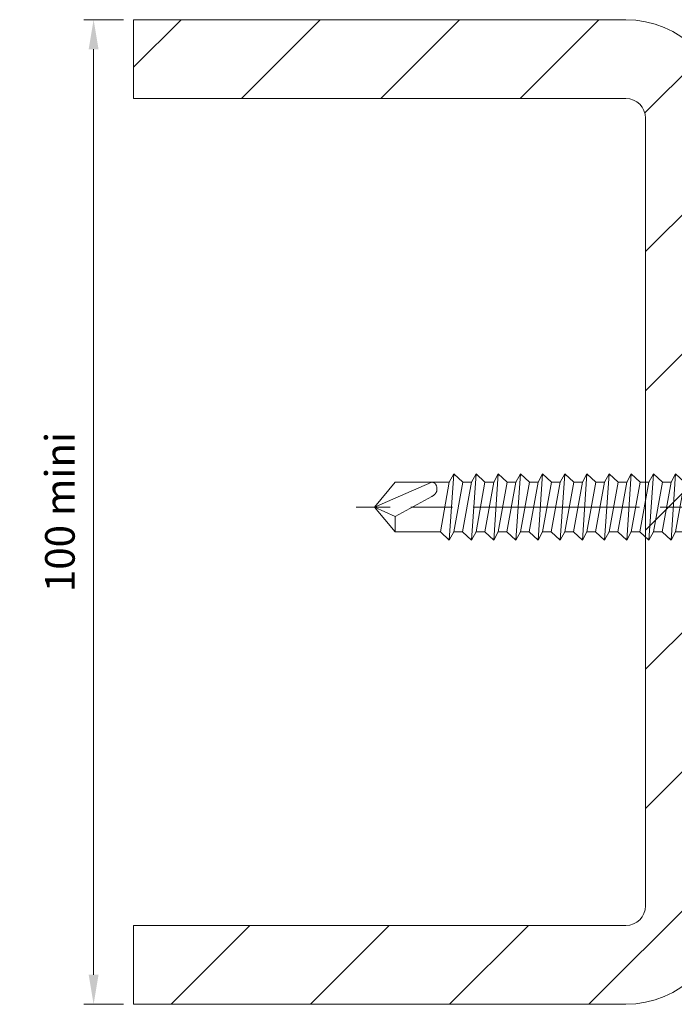
# Model space of a CAD drawing. Units: millimetres. Extents: x 0 to 335, y 0 to 480.
# Drawn here: x 158 to 225, y 245 to 345 of the extents above; entities that cross this region are included whole.
import ezdxf

# ---------------------------------------------------------------- set-up
doc = ezdxf.new("R2010")
doc.units = ezdxf.units.MM
doc.header["$PDMODE"] = 2
doc.header["$PDSIZE"] = 10
doc.linetypes.add('AM_ISO08W050', pattern=[18, 12, -1.5, 3, -1.5])
for name, color, linetype, lineweight in [('AEL-AM_7', 4, 'AM_ISO08W050', 18), ('AM_1', 30, 'Continuous', 30), ('AM_2', 6, 'Continuous', 20), ('AM_5', 3, 'Continuous', 20), ('AM_8', 1, 'Continuous', 15)]:
    doc.layers.add(name, color=color, linetype=linetype, lineweight=lineweight)
doc.styles.get("Standard").update_dxf_attribs({"font": 'arial.ttf'})
doc.dimstyles.new('MAL-ISO$0', dxfattribs={"dimtxt": 3, "dimasz": 3, "dimexe": 1, "dimexo": 1, "dimgap": 1.5, "dimtad": 1, "dimtxsty": 'Standard', "dimcen": 0, "dimclrd": 256, "dimclre": 256, "dimclrt": 3, "dimadec": 1, "dimazin": 2, "dimtp": 0.1, "dimtm": 0.1, "dimtfac": 0.71, "dimtmove": 0, "dimatfit": 3, "dimfxl": 1, "dimlwd": -1, "dimlwe": -1, "dimarcsym": 1})

# ---------------------------------------------------------------- blocks, each defined once
blk = doc.blocks.new('*D48')
at = {"layer": 'AM_5', "transparency": 16777216}
for p, q in [((168.9847175115557, 344.5196032435121), (164.940910662701, 344.5196032435121)), ((165.940910662701, 341.5196032435121), (165.940910662701, 247.5196032435121)), ((168.9847175115566, 244.5196032435121), (164.940910662701, 244.5196032435121))]:
    blk.add_line(p, q, dxfattribs=at)
for points in [[(165.440910662701, 341.5196032435121), (166.440910662701, 341.5196032435121), (165.940910662701, 344.5196032435121)], [(165.440910662701, 247.5196032435121), (166.440910662701, 247.5196032435121), (165.940910662701, 244.5196032435121)]]:
    blk.add_solid(points, dxfattribs=at)
at = {"layer": 'Defpoints', "color": 0, "transparency": 16777216}
for p in [(169.9847175115557, 344.5196032435121), (165.940910662701, 244.5196032435121), (169.9847175115566, 244.5196032435121)]:
    blk.add_point(p, dxfattribs=at)
at = {"layer": 'AM_5', "color": 3, "transparency": 16777216, "insert": (162.909191699536, 294.5196032435119), "char_height": 3, "attachment_point": 5, "rotation": 90}
blk.add_mtext('100 mini', dxfattribs=at)
blk = doc.blocks.new('vis auto th 4-8x32')
at = {"layer": 'AEL-AM_7'}
blk.add_line((-4.87943907501176e-10, 5.130815331835038), (-4.87943907501176e-10, -33.30874527445417), dxfattribs=at)
at = {"layer": 'AM_1', "linetype": 'Continuous'}
for p, q in [((-4.618802153513911, 3.434905926080773), (-4, 4)), ((-4, 4), (4, 4)), ((4, 4), (4.618802153511979, 3.434905926080773)), ((-4.618802153513911, 1), (-4.618802153513911, 3.434905926080773)), ((-2.309401076260997, 3.434905926679903), (-2.309401076758036, 1)), ((2.309401076755989, 1), (2.309401076700055, 3.434905925970725)), ((4.618802153511979, 3.434905926080773), (4.618802153511979, 1)), ((-5, 1.000000000032969), (5, 1.000000000032969)), ((-5, 0), (-5, 1.000000000032969)), ((5, 1.000000000032969), (5, 0)), ((-5, 0), (5, 0))]:
    blk.add_line(p, q, dxfattribs=at)
for centre, radius, start, end in [((-3.446568807653989, 2.57326254413988), 1.42673745586, 37.15157390219949, 132.4025275247977), ((-4.620233085006475e-10, -1.001525327590116), 5.001525327614, 62.50059804780205, 117.4994019345592), ((3.446568808080997, 2.573262545244916), 1.42673745586, 47.59747247700609, 142.8484261557598)]:
    blk.add_arc(centre, radius, start, end, dxfattribs=at)
at = {"layer": 'AM_2', "linetype": 'Continuous'}
for p, q in [((-1.790000000486998, 0), (-1.790000000486998, -0.6585368657331401)), ((-1.790000000486998, 0), (1.789999999513043, 0)), ((-2.400000000487012, -0.9895455251080421), (-1.790000000486998, -0.6585368657331401)), ((2.399999999512943, -0.6585368657331401), (-2.400000000487012, -0.9895455251080421)), ((-1.790000000486998, -0.6585368657331401), (1.789999999513043, -0.01533121930606285)), ((1.789999999513043, -0.01533121930606285), (2.399999999512943, -0.6585368657331401)), ((2.399999999512943, -0.6585368657331401), (1.789999999513043, -0.9895455251080421)), ((-1.790000000486998, -1.632751171535119), (-2.400000000487012, -0.9895455251080421)), ((1.789999999513043, -0.9895455251080421), (-1.790000000486998, -1.632751171535119)), ((1.789999999513043, -0.9895455251080421), (1.789999999513043, -1.615331219307109)), ((1.789999999513043, -1.615331219307109), (-1.790000000486998, -2.258536865734186)), ((-1.790000000486998, -2.258536865734186), (-1.790000000486998, -1.632751171535119)), ((1.789999999513043, -1.615331219307109), (2.399999999512943, -2.258536865734186)), ((-2.400000000487012, -2.589545525108178), (-1.790000000486998, -2.258536865734186)), ((2.399999999512943, -2.258536865734186), (-2.400000000487012, -2.589545525108178)), ((-1.790000000486998, -3.232751171535028), (-2.400000000487012, -2.589545525108178)), ((1.789999999513043, -2.589545525108178), (-1.790000000486998, -3.232751171535028)), ((2.399999999512943, -2.258536865734186), (1.789999999513043, -2.589545525108178)), ((1.789999999513043, -2.589545525108178), (1.789999999513043, -3.260709380147091)), ((-1.790000000486998, -3.903915026574168), (-1.790000000486998, -3.232751171535028)), ((1.789999999513043, -3.260709380147091), (-1.790000000486998, -3.903915026574168)), ((1.789999999513043, -3.260709380147091), (2.399999999512943, -3.858536865734095)), ((2.399999999512943, -3.858536865734095), (-2.400000000487012, -4.189545525108088)), ((-2.400000000487012, -4.189545525108088), (-1.790000000486998, -3.903915026574168)), ((-1.790000000486998, -4.832751171535165), (-2.400000000487012, -4.189545525108088)), ((1.789999999513043, -4.189545525108088), (-1.790000000486998, -4.832751171535165)), ((2.399999999512943, -3.858536865734095), (1.789999999513043, -4.189545525108088)), ((1.789999999513043, -4.189545525108088), (1.789999999513043, -4.815331219307154)), ((1.789999999513043, -4.815331219307154), (-1.790000000486998, -5.458536865734231)), ((-1.790000000486998, -5.458536865734231), (-1.790000000486998, -4.832751171535165)), ((1.789999999513043, -4.815331219307154), (2.399999999512943, -5.458536865734231)), ((-2.400000000487012, -5.789545525108224), (-1.790000000486998, -5.458536865734231)), ((2.399999999512943, -5.458536865734231), (-2.400000000487012, -5.789545525108224)), ((2.399999999512943, -5.458536865734231), (1.789999999513043, -5.789545525108224)), ((-1.790000000486998, -6.432751171535074), (-2.400000000487012, -5.789545525108224)), ((1.789999999513043, -5.789545525108224), (-1.790000000486998, -6.432751171535074)), ((1.789999999513043, -5.789545525108224), (1.789999999513043, -6.415331219307291)), ((-2.400000000487012, -7.389545525108133), (-1.790000000486998, -7.058536865734141)), ((2.399999999512943, -7.058536865734141), (-2.400000000487012, -7.389545525108133)), ((-1.790000000486998, -7.058536865734141), (1.789999999513043, -6.415331219307291)), ((-1.790000000486998, -7.058536865734141), (-1.790000000486998, -6.432751171535074)), ((1.789999999513043, -6.415331219307291), (2.399999999512943, -7.058536865734141)), ((2.399999999512943, -7.058536865734141), (1.789999999513043, -7.389545525108133)), ((-1.790000000486998, -8.03275117153521), (-2.400000000487012, -7.389545525108133)), ((1.789999999513043, -7.389545525108133), (-1.790000000486998, -8.03275117153521)), ((1.789999999513043, -7.389545525108133), (1.789999999513043, -8.0153312193072)), ((-1.790000000486998, -8.65853686573314), (1.789999999513043, -8.0153312193072)), ((-1.790000000486998, -8.65853686573314), (-1.790000000486998, -8.03275117153521)), ((1.789999999513043, -8.0153312193072), (2.399999999512943, -8.65853686573314)), ((-2.400000000487012, -8.989545525108042), (-1.790000000486998, -8.65853686573314)), ((2.399999999512943, -8.65853686573314), (-2.400000000487012, -8.989545525108042)), ((-1.790000000486998, -9.63275117153512), (-2.400000000487012, -8.989545525108042)), ((1.789999999513043, -8.989545525108042), (-1.790000000486998, -9.63275117153512)), ((2.399999999512943, -8.65853686573314), (1.789999999513043, -8.989545525108042)), ((1.789999999513043, -8.989545525108042), (1.789999999513043, -9.615331219307109)), ((1.789999999513043, -9.615331219307109), (-1.790000000486998, -10.25853686573419)), ((-1.790000000486998, -10.25853686573419), (-1.790000000486998, -9.63275117153512)), ((1.789999999513043, -9.615331219307109), (2.399999999512943, -10.25853686573419)), ((-2.400000000487012, -10.58954552510818), (-1.790000000486998, -10.25853686573419)), ((2.399999999512943, -10.25853686573419), (-2.400000000487012, -10.58954552510818)), ((-1.790000000486998, -11.23275117153503), (-2.400000000487012, -10.58954552510818)), ((1.789999999513043, -10.58954552510818), (-1.790000000486998, -11.23275117153503)), ((2.399999999512943, -10.25853686573419), (1.789999999513043, -10.58954552510818)), ((1.789999999513043, -10.58954552510818), (1.789999999513043, -11.21533121930611)), ((1.789999999513043, -11.21533121930611), (-1.790000000486998, -11.8585368657341)), ((-1.790000000486998, -11.8585368657341), (-1.790000000486998, -11.23275117153503)), ((1.789999999513043, -11.21533121930611), (2.399999999512943, -11.8585368657341)), ((-2.400000000487012, -12.18954552510809), (-1.790000000486998, -11.8585368657341)), ((2.399999999512943, -11.8585368657341), (-2.400000000487012, -12.18954552510809)), ((2.399999999512943, -11.8585368657341), (1.789999999513043, -12.18954552510809)), ((-1.790000000486998, -12.83275117153516), (-2.400000000487012, -12.18954552510809)), ((1.789999999513043, -12.18954552510809), (-1.790000000486998, -12.83275117153516)), ((1.789999999513043, -12.18954552510809), (1.789999999513043, -12.81533121930715)), ((-2.400000000487012, -13.78954552510822), (-1.790000000486998, -13.45853686573423)), ((2.399999999512943, -13.45853686573423), (-2.400000000487012, -13.78954552510822)), ((1.789999999513043, -12.81533121930715), (-1.790000000486998, -13.45853686573423)), ((-1.790000000486998, -13.45853686573423), (-1.790000000486998, -12.83275117153516)), ((1.789999999513043, -12.81533121930715), (2.399999999512943, -13.45853686573423)), ((2.399999999512943, -13.45853686573423), (1.789999999513043, -13.78954552510822)), ((-1.790000000486998, -14.43275117153507), (-2.400000000487012, -13.78954552510822)), ((1.789999999513043, -13.78954552510822), (-1.790000000486998, -14.43275117153507)), ((1.789999999513043, -13.78954552510822), (1.789999999513043, -14.41533121930729)), ((1.789999999513043, -14.41533121930729), (-1.790000000486998, -15.05853686573414)), ((-1.790000000486998, -15.05853686573414), (-1.790000000486998, -14.43275117153507)), ((1.789999999513043, -14.41533121930729), (2.399999999512943, -15.05853686573414)), ((-2.400000000487012, -15.38954552510813), (-1.790000000486998, -15.05853686573414)), ((2.399999999512943, -15.05853686573414), (-2.400000000487012, -15.38954552510813)), ((-1.790000000486998, -16.03275117153521), (-2.400000000487012, -15.38954552510813)), ((1.789999999513043, -15.38954552510813), (-1.790000000486998, -16.03275117153521)), ((2.399999999512943, -15.05853686573414), (1.789999999513043, -15.38954552510813)), ((1.789999999513043, -15.38954552510813), (1.789999999513043, -16.0153312193072)), ((1.789999999513043, -16.0153312193072), (-1.790000000486998, -16.65853686573314)), ((-1.790000000486998, -16.65853686573314), (-1.790000000486998, -16.03275117153521)), ((1.789999999513043, -16.0153312193072), (2.399999999512943, -16.65853686573314)), ((-2.400000000487012, -16.98954552510804), (-1.790000000486998, -16.65853686573314)), ((2.399999999512943, -16.65853686573314), (-2.400000000487012, -16.98954552510804)), ((-1.790000000486998, -17.63275117153512), (-2.400000000487012, -16.98954552510804)), ((1.789999999513043, -16.98954552510804), (-1.790000000486998, -17.63275117153512)), ((2.399999999512943, -16.65853686573314), (1.789999999513043, -16.98954552510804)), ((1.789999999513043, -16.98954552510804), (1.789999999513043, -17.61533121930722)), ((1.789999999513043, -17.61533121930722), (-1.790000000486998, -18.25853686573419)), ((-1.790000000486998, -18.25853686573419), (-1.790000000486998, -17.63275117153512)), ((1.789999999513043, -17.61533121930722), (2.399999999512943, -18.25853686573419)), ((-2.400000000487012, -18.58954552510806), (-1.790000000486998, -18.25853686573419)), ((2.399999999512943, -18.25853686573419), (-2.400000000487012, -18.58954552510806)), ((2.399999999512943, -18.25853686573419), (1.789999999513043, -18.58954552510806)), ((-1.790000000486998, -19.23275117153514), (-2.400000000487012, -18.58954552510806)), ((1.789999999513043, -18.58954552510806), (-1.790000000486998, -19.23275117153514)), ((1.789999999513043, -18.58954552510806), (1.789999999513043, -19.21533121930611)), ((-2.400000000487012, -20.18954552510809), (-1.790000000486998, -19.85853686573421)), ((2.399999999512943, -19.85853686573421), (-2.400000000487012, -20.18954552510809)), ((1.789999999513043, -19.21533121930611), (-1.790000000486998, -19.85853686573421)), ((-1.790000000486998, -19.85853686573421), (-1.790000000486998, -19.23275117153514)), ((1.789999999513043, -19.21533121930611), (2.399999999512943, -19.85853686573421)), ((2.399999999512943, -19.85853686573421), (1.789999999513043, -20.18954552510809)), ((-1.790000000486998, -20.83275117153516), (-2.400000000487012, -20.18954552510809)), ((1.789999999513043, -20.18954552510809), (-1.790000000486998, -20.83275117153516)), ((1.789999999513043, -20.18954552510809), (1.789999999513043, -20.81533121930715)), ((1.789999999513043, -20.81533121930715), (-1.790000000486998, -21.45853686573423)), ((-1.790000000486998, -21.45853686573423), (-1.790000000486998, -20.83275117153516)), ((1.789999999513043, -20.81533121930715), (2.399999999512943, -21.45853686573423)), ((-2.400000000487012, -21.78954552510811), (-1.790000000486998, -21.45853686573423)), ((2.399999999512943, -21.45853686573423), (-2.400000000487012, -21.78954552510811)), ((-1.790000000486998, -22.43275117153507), (-2.400000000487012, -21.78954552510811)), ((1.789999999513043, -21.78954552510811), (-1.790000000486998, -22.43275117153507)), ((2.399999999512943, -21.45853686573423), (1.789999999513043, -21.78954552510811)), ((1.789999999513043, -21.78954552510811), (1.789999999513043, -22.41533121930615)), ((1.789999999513043, -22.41533121930615), (-1.790000000486998, -23.05853686573414)), ((-1.790000000486998, -23.05853686573414), (-1.790000000486998, -22.43275117153507)), ((1.789999999513043, -22.41533121930615), (2.399999999512943, -23.05853686573414)), ((-2.400000000487012, -23.38954552510813), (-1.790000000486998, -23.05853686573414)), ((2.399999999512943, -23.05853686573414), (-2.400000000487012, -23.38954552510813)), ((-1.790000000486998, -24.0327511715351), (-2.400000000487012, -23.38954552510813)), ((1.789999999513043, -23.38954552510813), (-1.790000000486998, -24.0327511715351)), ((2.399999999512943, -23.05853686573414), (1.789999999513043, -23.38954552510813)), ((1.789999999513043, -23.38954552510813), (1.789999999513043, -24.0153312193072)), ((1.789999999513043, -24.0153312193072), (-1.790000000486998, -24.65853686573416)), ((-1.790000000486998, -24.65853686573416), (-1.790000000486998, -24.0327511715351)), ((1.789999999513043, -24.0153312193072), (2.399999999512943, -24.65853686573416)), ((2.399999999512943, -24.65853686573416), (-2.400000000487012, -24.98954552510816)), ((-2.400000000487012, -24.98954552510816), (-1.790000000486998, -24.65853686573416)), ((2.399999999512943, -24.65853686573416), (1.789999999513043, -24.98954552510816)), ((-1.790000000486998, -25.63275117153512), (-2.400000000487012, -24.98954552510816)), ((1.789999999513043, -24.98954552510816), (-1.790000000486998, -25.63275117153512)), ((1.789999999513043, -24.98954552510816), (1.789999999513043, -25.61533121930722)), ((2.399999999512943, -26.25853686573419), (-2.400000000487012, -26.58954552510818)), ((-2.400000000487012, -26.58954552510818), (-1.790000000486998, -26.25853686573419)), ((1.789999999513043, -25.61533121930722), (-1.790000000486998, -26.25853686573419)), ((-1.790000000486998, -26.25853686573419), (-1.790000000486998, -25.63275117153512)), ((1.789999999513043, -25.61533121930722), (2.399999999512943, -26.25853686573419)), ((2.399999999512943, -26.25853686573419), (1.789999999513043, -26.58954552510818)), ((-1.790000000486998, -27.23275117153514), (-2.400000000487012, -26.58954552510818)), ((1.789999999513043, -26.58954552510818), (-1.790000000486998, -27.23275117153514)), ((1.789999999513043, -30.50000000000011), (1.789999999513043, -26.58954552510818)), ((1.789999999513043, -26.58954552510818), (1.789999999513043, -26.58954552510818)), ((-1.790000000486998, -27.23275117153514), (-1.790000000486998, -30.50000000000011)), ((-0.6894752120180101, -30.50000000000011), (0.7745197020780097, -27.85043602439612)), ((-4.870344127994031e-10, -32.00000000000011), (1.789999999513043, -27.85043602439612)), ((-1.790000000486998, -30.50000000000011), (-4.870344127994031e-10, -32.00000000000011)), ((-0.6894752120180101, -30.50000000000011), (-1.790000000486998, -30.50000000000011)), ((-4.870344127994031e-10, -32.00000000000011), (-0.6894752120180101, -30.50000000000011)), ((-4.870344127994031e-10, -32.00000000000011), (1.789999999513043, -30.50000000000011))]:
    blk.add_line(p, q, dxfattribs=at)
blk.add_lwpolyline([(1.789999999513043, -27.85043602439612), (1.790364750431991, -27.83372806582008), (1.789990668260998, -27.81747284364712), (1.788895735067058, -27.8016665274871), (1.787097932916026, -27.78630528694816), (1.78461524387501, -27.77138529164313), (1.781465650008954, -27.75690271118003), (1.777667133387013, -27.7428537151701), (1.773237676072995, -27.72923447322103), (1.76819526013503, -27.71604115494608), (1.762557867639998, -27.70326992995217), (1.756343480651935, -27.69091696785119), (1.749570081239995, -27.67897843825222), (1.742255651470032, -27.66745051076612), (1.734418173408017, -27.65632935500116), (1.726075629120032, -27.64561114056903), (1.717246000673981, -27.63529203707913), (1.707947270135037, -27.62536821414119), (1.698197642685955, -27.6158356393762), (1.68801789778604, -27.6066879498901), (1.677430466540045, -27.59791728753805), (1.666457807171014, -27.58951576962613), (1.655122377899033, -27.58147551346019), (1.643446636948966, -27.57378863634608), (1.631453042541011, -27.56644725559011), (1.619164052897986, -27.55944348849903), (1.606602126242024, -27.55276945237711), (1.59378972079503, -27.54641726453212), (1.580749294779025, -27.54037904226902), (1.567503306416938, -27.53464690289411), (1.554074213931017, -27.52921296371403), (1.54048447554203, -27.52406934203316), (1.526756549473021, -27.51920815516019), (1.512912893946009, -27.51462152039824), (1.498975967184037, -27.51030155505521), (1.470904159587008, -27.50243732010608), (1.456791652980996, -27.49889769278309), (1.442637209325994, -27.49562805732307), (1.428447567781063, -27.49263476164208), (1.414229467500036, -27.48992415365808), (1.399989647641064, -27.48750258128916), (1.385734847360027, -27.48537639245217), (1.371471805812007, -27.48355193506416), (1.357207262156066, -27.48203555704413), (1.342947955546038, -27.48083360630915), (1.328700625139959, -27.47995243077503), (1.314472010093027, -27.47939837836202), (1.300268849563054, -27.47917779698514), (1.286097882706031, -27.47929703456305), (1.271965848677041, -27.47976243901405), (1.25787948663401, -27.4805803582542), (1.243845535732021, -27.48175714020101), (1.229870735128998, -27.48329913277303), (1.215961823980024, -27.48521268388708), (1.202125541442001, -27.48750414146116), (1.188368626671036, -27.49017985341209), (1.174697818825052, -27.49324616765819), (1.161119857057997, -27.49670943211515), (1.147641480521997, -27.50057599456409), (1.134269295615013, -27.50484923136821), (1.121009433999006, -27.5095218926391), (1.107867921254069, -27.51458435404606), (1.094850782960975, -27.52002699125819), (1.081964044699021, -27.52584017994013), (1.069213732051026, -27.5320142957612), (1.056605870594012, -27.53853971438912), (1.044146485911028, -27.54540681149115), (1.031841603581029, -27.55260596273615), (1.019697249186038, -27.56012754379003), (1.007719448303988, -27.56796193032199), (0.9959142265170158, -27.57609949799905), (0.9842876094060102, -27.58453062249021), (0.9728456225490163, -27.5932456794601), (0.9615942915289679, -27.6022350445802), (0.9505396419250474, -27.61148909351505), (0.9396876993180285, -27.62099820193509), (0.9290444892880032, -27.63075274550602), (0.9186160374149495, -27.64074309989712), (0.9084083692799823, -27.6509596407742), (0.8984275104639892, -27.66139274380612), (0.8886794865460388, -27.67203278466116), (0.8791703231070187, -27.68287013900613), (0.8699060457280439, -27.6938951825091), (0.8608926799879555, -27.70509829083812), (0.8521362514690054, -27.71646983966014), (0.843642785751058, -27.72800020464319), (0.8354183278779601, -27.73968019713618), (0.8274690160429827, -27.75150271345319), (0.8198010162710716, -27.76346127287206), (0.8124204945910378, -27.77554939478216), (0.8053336170320335, -27.7877605985741), (0.7985465496229835, -27.80008840363712), (0.7920654583939495, -27.81252632936105), (0.7858965093739698, -27.82506789513616), (0.780045868592083, -27.83770662035124), (0.7745197020780097, -27.85043602439612), (0.7745197020780097, -27.85043602439612)], dxfattribs=at)

msp = doc.modelspace()

# ---------------------------------------------------------------- hatches: boundary and pattern name
at = {"layer": 'AM_8'}
h = msp.add_hatch(dxfattribs=at)
h.set_pattern_fill('_U', color=256, scale=10, angle=45, style=0, pattern_type=0)
h.set_pattern_definition([(44.99999999999999, (1121.111076641042, -505.2399560436248), (-7.071067811865475, 7.071067811865472), [])])
edge = h.paths.add_edge_path()
edge.add_arc((219.9847175115568, 334.5196032435117), 2, 360, 450, ccw=False)
edge.add_line((221.9847175115568, 334.5196032435117), (221.9847175115566, 254.5196032435119))
edge.add_arc((219.9847175115566, 254.5196032435119), 2, 270, 360, ccw=False)
edge.add_line((219.9847175115566, 252.5196032435119), (169.9847175115557, 252.5196032435119))
edge.add_line((169.9847175115557, 252.5196032435119), (169.9847175115566, 244.5196032435119))
edge.add_line((169.9847175115566, 244.5196032435119), (219.9847175115566, 244.5196032435119))
edge.add_arc((219.9847175115566, 254.5196032435119), 10, 270, 360)
edge.add_line((229.9847175115566, 254.5196032435119), (229.9847175115568, 334.5196032435122))
edge.add_arc((219.9847175115568, 334.5196032435122), 10, 360, 450)
edge.add_line((219.9847175115568, 344.5196032435122), (169.9847175115557, 344.5196032435117))
edge.add_line((169.9847175115557, 344.5196032435117), (169.9847175115557, 336.5196032435117))
edge.add_line((169.9847175115557, 336.5196032435117), (219.9847175115568, 336.5196032435117))

# ---------------------------------------------------------------- linework, layer by layer
at = {"layer": 'AM_2', "linetype": 'Continuous'}
msp.add_lwpolyline([(169.9847175115557, 252.5196032435119), (219.9847175115566, 252.5196032435119, 0.414213562373095), (221.9847175115566, 254.5196032435119), (221.9847175115568, 334.5196032435119, 0.414213562373095), (219.9847175115568, 336.5196032435119), (169.9847175115557, 336.5196032435119), (169.9847175115557, 344.5196032435119), (219.9847175115568, 344.5196032435124, -0.414213562373095), (229.9847175115178, 334.5196032435124), (229.9847175115566, 254.5196032435119, -0.414213562373095), (219.9847175115566, 244.5196032435119), (169.9847175115566, 244.5196032435119)], format="xyb", close=True, dxfattribs=at)

# ---------------------------------------------------------------- block references
at = {"layer": 'AM_1', "xscale": -1.40729128115095, "yscale": 1.40729128115095, "zscale": 1.40729128115095, "rotation": 270}
msp.add_blockref('vis auto th 4-8x32', (239.4847175115645, 295.0196032425408), dxfattribs=at)

# ---------------------------------------------------------------- dimensions: what is measured, and where the dimension line sits
at = {"layer": 'AM_5'}
dim = msp.add_linear_dim(base=(165.940910662701, 244.5196032435121), p1=(169.9847175115557, 344.5196032435119), p2=(169.9847175115566, 244.5196032435119), angle=90, text='<> mini', dimstyle='MAL-ISO$0', dxfattribs=at)
dim.commit()
dim.dimension.update_dxf_attribs({"geometry": '*D48', "text_midpoint": (162.909191699536, 294.5196032435119)})

doc.saveas('drawing.dxf')
